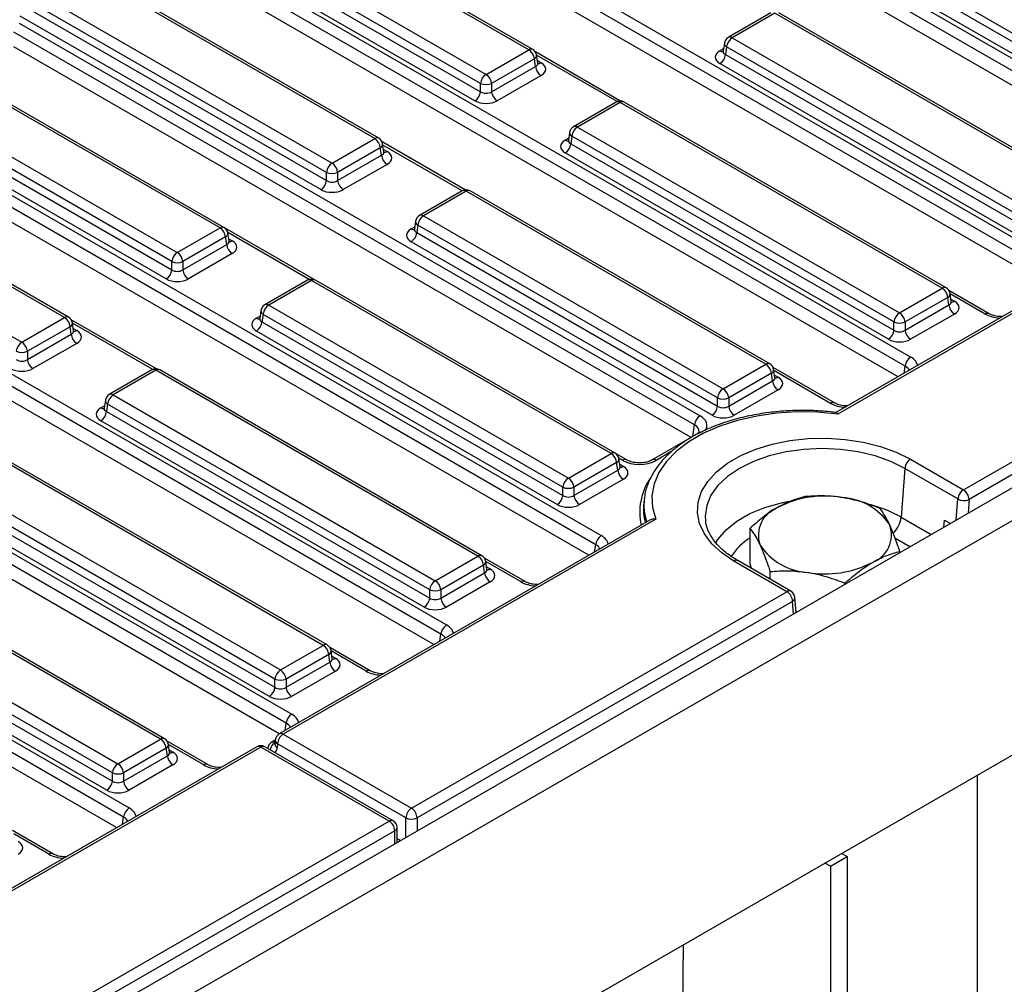
# Model space of a CAD drawing. Units: millimetres. Extents: x -117 to 664, y -34 to 370.
# Drawn here: x 328 to 353, y 133 to 157 of the extents above; entities that cross this region are included whole.
import ezdxf

# ---------------------------------------------------------------- set-up
doc = ezdxf.new("R2010")
doc.units = ezdxf.units.MM

msp = doc.modelspace()

# ---------------------------------------------------------------- linework, layer by layer
at = {"color": 7, "linetype": 'Continuous', "lineweight": 25}
for p, q in [((408.8625, 177.2579), (267.5825, 95.6987)), ((268.0895, 95.1635), (409.3694, 176.7227)), ((390.7248, 171.2637), (348.7677, 147.0423)), ((390.8796, 171.2854), (348.8129, 147.0008)), ((409.3694, 170.7783), (268.0895, 89.2191)), ((351.9936, 145.0862), (394.1962, 169.4492)), ((394.3376, 169.2043), (352.135, 144.8412)), ((338.5016, 164.5148), (358.4958, 152.9724)), ((358.3549, 152.742), (338.3607, 164.2844)), ((358.1769, 152.4741), (338.3607, 163.9138)), ((354.4376, 150.4806), (334.4433, 162.023)), ((334.5842, 162.2534), (354.5784, 150.711)), ((354.2595, 150.2127), (334.4433, 161.6523)), ((340.9912, 156.235), (332.8393, 160.941)), ((341.0911, 156.2449), (332.9393, 160.9509)), ((331.7585, 160.317), (339.9104, 155.6111)), ((339.7695, 155.3807), (331.6176, 160.0866)), ((330.6669, 159.9919), (350.6611, 148.4495)), ((331.5885, 159.8949), (339.7695, 155.1721)), ((350.5202, 148.2191), (330.526, 159.7615)), ((339.6286, 154.9417), (331.4477, 159.6644)), ((350.3421, 147.9512), (330.526, 159.3909)), ((358.0694, 153.8621), (349.9175, 158.5681)), ((337.0923, 153.9843), (329.5062, 158.3637)), ((337.1923, 153.9942), (329.6061, 158.3736)), ((349.8885, 158.3763), (358.0694, 153.6536)), ((357.9285, 153.4232), (349.7476, 158.1459)), ((328.4254, 157.7397), (336.0115, 153.3603)), ((328.2554, 157.3176), (335.8707, 152.9214)), ((335.8707, 153.1299), (328.2845, 157.5093)), ((335.7298, 152.691), (328.1145, 157.0871)), ((347.1218, 157.1709), (346.041, 156.547)), ((347.2218, 157.161), (346.141, 156.5371)), ((355.3737, 152.455), (347.2218, 157.161)), ((355.4737, 152.4649), (347.3218, 157.1709)), ((328.093, 156.912), (345.326, 146.9637)), ((345.1851, 146.7333), (327.9521, 156.6816)), ((346.141, 156.5371), (354.2929, 151.8311)), ((345.099, 146.4123), (327.9521, 156.311)), ((345.9433, 156.4037), (345.9125, 156.2005)), ((346.0002, 156.3067), (345.9711, 156.1149)), ((354.152, 151.6007), (346.0002, 156.3067)), ((333.175, 151.7228), (325.5888, 156.1022)), ((333.275, 151.7327), (325.6888, 156.1121)), ((339.9104, 155.6111), (340.9912, 156.235)), ((343.3161, 154.9359), (341.1583, 156.1816)), ((341.2197, 155.8984), (341.1889, 156.1016)), ((345.9711, 156.1149), (354.152, 151.3921)), ((341.132, 156.0046), (340.0512, 155.3807)), ((340.0512, 155.1721), (341.1611, 155.8128)), ((341.1611, 155.8128), (341.132, 156.0046)), ((354.0111, 151.1617), (345.8302, 155.8845)), ((341.302, 155.5824), (340.1921, 154.9417)), ((322.8321, 155.469), (342.8263, 143.9266)), ((324.508, 155.4783), (332.0942, 151.0989)), ((339.7695, 155.1721), (339.7695, 155.3807)), ((340.0512, 155.3807), (340.0512, 155.1721)), ((342.6854, 143.6962), (322.6912, 155.2386)), ((324.338, 155.0561), (331.9533, 150.6599)), ((331.9533, 150.8685), (324.3671, 155.2479)), ((342.5074, 143.4283), (322.6912, 154.868)), ((331.8124, 150.4295), (324.1972, 154.8257)), ((343.2045, 154.9094), (342.1237, 154.2855)), ((343.3045, 154.8995), (342.2237, 154.2756)), ((351.4563, 150.1936), (343.3045, 154.8995)), ((351.5563, 150.2035), (343.4045, 154.9094)), ((329.239, 149.4506), (321.0872, 154.1566)), ((329.339, 149.4605), (321.1872, 154.1665)), ((342.0259, 154.1423), (341.9951, 153.939)), ((342.0828, 154.0452), (342.0537, 153.8534)), ((350.2346, 149.3392), (342.0828, 154.0452)), ((342.2237, 154.2756), (350.3755, 149.5696)), ((336.0115, 153.3603), (337.0923, 153.9843)), ((339.382, 152.6841), (337.2762, 153.8998)), ((337.3209, 153.6476), (337.2901, 153.8509)), ((342.0537, 153.8534), (350.2346, 149.1307)), ((337.2332, 153.7538), (336.1524, 153.1299)), ((336.1524, 152.9214), (337.2623, 153.5621)), ((337.2623, 153.5621), (337.2332, 153.7538)), ((350.0938, 148.9003), (341.9128, 153.623)), ((320.0064, 153.5327), (328.1582, 148.8267)), ((337.4032, 153.3317), (336.2933, 152.691)), ((318.9147, 153.2076), (338.9089, 141.6652)), ((335.8707, 152.9214), (335.8707, 153.1299)), ((336.1524, 153.1299), (336.1524, 152.9214)), ((338.7681, 141.4348), (318.7739, 152.9772)), ((338.59, 141.1669), (318.7739, 152.6065)), ((339.3057, 152.6587), (338.2249, 152.0348)), ((339.4057, 152.6488), (338.3249, 152.0249)), ((346.9918, 148.2694), (339.4057, 152.6488)), ((347.0918, 148.2793), (339.5056, 152.6587)), ((338.1271, 151.8915), (338.0963, 151.6883)), ((338.184, 151.7945), (338.1549, 151.6027)), ((345.7702, 147.4151), (338.184, 151.7945)), ((338.3249, 152.0249), (345.911, 147.6455)), ((332.0942, 151.0989), (333.175, 151.7228)), ((335.5584, 150.4113), (333.3021, 151.7139)), ((333.4035, 151.3862), (333.3727, 151.5895)), ((338.1549, 151.6027), (345.7702, 147.2065)), ((333.3158, 151.4924), (332.2351, 150.8685)), ((332.2351, 150.6599), (333.3449, 151.3006)), ((333.3449, 151.3006), (333.3158, 151.4924)), ((345.6293, 146.9761), (338.014, 151.3723)), ((333.4858, 151.0702), (332.3759, 150.4295)), ((314.9974, 150.9461), (334.9916, 139.4037)), ((331.9533, 150.6599), (331.9533, 150.8685)), ((332.2351, 150.8685), (332.2351, 150.6599)), ((334.8507, 139.1733), (314.8565, 150.7157)), ((334.6726, 138.9054), (314.8565, 150.3451)), ((335.3883, 150.3973), (334.3075, 149.7733)), ((335.4883, 150.3874), (334.4075, 149.7634)), ((343.0745, 146.0079), (335.4883, 150.3874)), ((343.1745, 146.0178), (335.5883, 150.3973)), ((350.3755, 149.5696), (351.4563, 150.1936)), ((352.648, 149.5487), (351.6234, 150.1402)), ((351.6849, 149.857), (351.6541, 150.0602)), ((351.5972, 149.9632), (350.5164, 149.3392)), ((351.6263, 149.7714), (351.5972, 149.9632)), ((334.2097, 149.6301), (334.1789, 149.4268)), ((334.4075, 149.7634), (341.9937, 145.384)), ((350.5164, 149.1307), (351.6263, 149.7714)), ((328.1582, 148.8267), (329.239, 149.4506)), ((331.564, 148.1515), (329.4061, 149.3972)), ((329.4676, 149.114), (329.4368, 149.3173)), ((334.2666, 149.533), (334.2375, 149.3412)), ((334.2375, 149.3412), (341.8528, 144.9451)), ((341.8528, 145.1536), (334.2666, 149.533)), ((350.2346, 149.1307), (350.2346, 149.3392)), ((350.5164, 149.3392), (350.5164, 149.1307)), ((351.7672, 149.541), (350.6573, 148.9003)), ((329.3799, 149.2202), (328.2991, 148.5963)), ((329.409, 149.0285), (329.3799, 149.2202)), ((341.7119, 144.7147), (334.0967, 149.1108)), ((328.2991, 148.3878), (329.409, 149.0285)), ((310.882, 148.5704), (330.8762, 137.028)), ((328.2991, 148.5963), (328.2991, 148.3878)), ((329.5499, 148.7981), (328.44, 148.1573)), ((330.7353, 136.7976), (310.7411, 148.34)), ((331.4524, 148.1251), (330.3716, 147.5012)), ((331.5523, 148.1152), (330.4715, 147.4913)), ((339.7042, 143.4092), (331.5523, 148.1152)), ((339.8042, 143.4191), (331.6523, 148.1251)), ((345.911, 147.6455), (346.9918, 148.2694)), ((348.7306, 147.2873), (347.1756, 148.1849)), ((347.2204, 147.9328), (347.1896, 148.1361)), ((330.5573, 136.5297), (310.7411, 147.9693)), ((347.1327, 148.039), (346.0519, 147.4151)), ((346.0519, 147.2065), (347.1618, 147.8472)), ((347.1618, 147.8472), (347.1327, 148.039)), ((347.3027, 147.6168), (346.1928, 146.9761)), ((330.2738, 147.3579), (330.243, 147.1547)), ((330.4715, 147.4913), (338.6234, 142.7853)), ((345.7702, 147.2065), (345.7702, 147.4151)), ((346.0519, 147.4151), (346.0519, 147.2065)), ((330.3307, 147.2609), (330.3016, 147.0691)), ((330.3016, 147.0691), (338.4825, 142.3463)), ((338.4825, 142.5549), (330.3307, 147.2609)), ((338.3417, 142.1159), (330.1607, 146.8387)), ((345.226, 146.4856), (344.115, 145.8443)), ((345.226, 146.4856), (345.2283, 146.4869)), ((335.7868, 141.1478), (327.635, 145.8537)), ((335.8868, 141.1577), (327.735, 145.8636)), ((341.9937, 145.384), (343.0745, 146.0079)), ((343.4697, 145.8443), (343.2016, 145.999)), ((343.303, 145.6713), (343.2722, 145.8746)), ((350.6501, 145.8618), (351.9936, 145.0862)), ((343.2153, 145.7775), (342.1345, 145.1536)), ((342.1345, 144.9451), (343.2444, 145.5858)), ((343.2444, 145.5858), (343.2153, 145.7775)), ((350.5092, 145.6314), (350.4193, 144.3937)), ((351.8527, 144.8558), (350.5092, 145.6314)), ((343.3853, 145.3554), (342.2754, 144.7147)), ((326.5542, 145.2298), (334.706, 140.5238)), ((341.8528, 144.9451), (341.8528, 145.1536)), ((342.1345, 145.1536), (342.1345, 144.9451)), ((334.5652, 140.2934), (326.4133, 144.9994)), ((343.9136, 144.8526), (343.9026, 144.75)), ((334.4243, 139.8545), (326.2434, 144.5772)), ((326.3842, 144.8076), (334.5652, 140.0849)), ((344.0558, 144.3222), (334.6738, 138.9061)), ((344.2106, 144.344), (334.7738, 138.8962)), ((345.4635, 144.3178), (345.4675, 144.2856)), ((351.5184, 144.3229), (351.6649, 144.2384)), ((346.5915, 143.192), (346.5915, 144.1132)), ((331.6715, 138.772), (323.5196, 143.478)), ((331.7715, 138.7819), (323.6196, 143.4879)), ((338.6234, 142.7853), (339.7042, 143.4092)), ((340.8958, 142.7644), (339.8713, 143.3558)), ((350.3837, 143.4987), (350.3837, 143.5266)), ((339.8451, 143.1788), (338.7643, 142.5549)), ((339.8742, 142.987), (339.8451, 143.1788)), ((339.9328, 143.0726), (339.902, 143.2759)), ((347.5271, 142.5078), (346.1836, 143.2834)), ((347.6271, 142.5177), (346.2836, 143.2933)), ((346.6399, 143.0876), (346.5915, 143.192)), ((322.4388, 142.8541), (330.5907, 138.1481)), ((338.7643, 142.3463), (339.8742, 142.987)), ((347.0995, 142.8223), (347.0995, 143.0186)), ((330.4498, 137.9177), (322.2979, 142.6237)), ((340.015, 142.7566), (338.9052, 142.1159)), ((348.9956, 142.6974), (348.9956, 142.7253)), ((322.2689, 142.4319), (330.4498, 137.7091)), ((338.0224, 137.0208), (347.5271, 142.5078)), ((338.4825, 142.3463), (338.4825, 142.5549)), ((338.7643, 142.5549), (338.7643, 142.3463)), ((347.7565, 141.9821), (347.7265, 142.3603)), ((330.3089, 137.4787), (322.128, 142.2015)), ((347.6686, 142.2628), (338.1638, 136.7758)), ((347.7751, 141.9929), (347.7554, 141.9959)), ((334.706, 140.5238), (335.7868, 141.1478)), ((336.9785, 140.5029), (335.9539, 141.0944)), ((335.9277, 140.9174), (334.8469, 140.2934)), ((335.9568, 140.7256), (335.9277, 140.9174)), ((336.0154, 140.8112), (335.9846, 141.0144)), ((334.8469, 140.0849), (335.9568, 140.7256)), ((336.0977, 140.4952), (334.9878, 139.8545)), ((334.5652, 140.0849), (334.5652, 140.2934)), ((334.8469, 140.2934), (334.8469, 140.0849)), ((334.7738, 138.8962), (338.0224, 137.0208)), ((330.5907, 138.1481), (331.6715, 138.772)), ((332.8631, 138.1272), (331.8386, 138.7186)), ((331.9, 138.4354), (331.8692, 138.6387)), ((334.574, 138.7443), (334.483, 138.6918)), ((334.5664, 138.6462), (334.5666, 138.6502)), ((334.5666, 138.6502), (334.5665, 138.6491)), ((334.5744, 138.7487), (334.5666, 138.6502)), ((334.6323, 138.6512), (334.6245, 138.5527)), ((337.881, 136.7758), (334.6323, 138.6512)), ((334.1081, 138.5795), (324.7261, 133.1634)), ((334.2081, 138.5696), (324.7712, 133.1219)), ((331.8124, 138.5416), (330.7316, 137.9177)), ((330.7316, 137.7091), (331.8414, 138.3498)), ((331.8414, 138.3498), (331.8124, 138.5416)), ((337.4567, 136.6942), (334.2081, 138.5696)), ((337.5567, 136.7041), (334.3081, 138.5795)), ((331.9823, 138.1194), (330.8724, 137.4787)), ((330.4498, 137.7091), (330.4498, 137.9177)), ((330.7316, 137.9177), (330.7316, 137.7091)), ((352.3374, 137.8544), (352.3374, 111.7649)), ((327.9519, 131.2073), (337.4567, 136.6942)), ((328.9457, 135.8657), (327.9212, 136.4572)), ((337.5981, 136.4493), (328.0934, 130.9623)), ((337.6567, 136.1516), (337.6567, 136.5309)), ((337.6567, 136.2521), (337.7437, 136.2019)), ((348.9118, 135.8768), (349.0532, 135.7951)), ((348.629, 135.5502), (348.4875, 135.6319)), ((348.629, 135.5502), (349.0532, 135.7951)), ((349.0532, 135.7951), (349.0532, 124.6571)), ((348.629, 135.5502), (348.629, 124.4121)), ((344.8553, 126.8873), (344.906, 133.5643))]:
    msp.add_line(p, q, dxfattribs=at)
at = {"color": 8, "linetype": 'Continuous', "lineweight": 25}
for p, q in [((343.2261, 154.9202), (341.1898, 156.0957)), ((345.8302, 156.2098), (345.9219, 156.2627)), ((341.2103, 155.9607), (341.302, 155.9077)), ((339.3072, 152.6596), (337.2945, 153.8215)), ((341.9128, 153.9483), (342.0046, 154.0013)), ((337.3114, 153.7099), (337.4032, 153.657)), ((335.4328, 150.4162), (333.3691, 151.6076)), ((338.014, 151.6976), (338.1057, 151.7506)), ((333.3941, 151.4485), (333.4858, 151.3955)), ((352.548, 149.5388), (351.655, 150.0543)), ((351.6754, 149.9193), (351.7672, 149.8663)), ((331.474, 148.1359), (329.4377, 149.3114)), ((334.0967, 149.4362), (334.1884, 149.4891)), ((329.4581, 149.1763), (329.5499, 149.1234)), ((348.6306, 147.2774), (347.194, 148.1067)), ((350.4928, 148.0382), (350.5202, 148.2191)), ((347.2109, 147.9951), (347.3027, 147.9421)), ((330.1607, 147.164), (330.2524, 147.2169)), ((345.14, 146.436), (345.1851, 146.7333)), ((344.6147, 146.0651), (344.215, 145.8344)), ((343.3697, 145.8344), (343.2686, 145.8927)), ((343.2936, 145.7336), (343.3853, 145.6807)), ((351.8141, 144.3245), (351.8527, 144.8558)), ((352.135, 144.8412), (352.1099, 144.4953)), ((350.4193, 144.3937), (351.1766, 143.9565)), ((351.4968, 144.1414), (351.5184, 144.3229)), ((350.6366, 143.6448), (350.261, 143.8616)), ((342.658, 143.5153), (342.6854, 143.6962)), ((340.7958, 142.7545), (339.9029, 143.27)), ((339.9233, 143.1349), (340.015, 143.082)), ((347.6937, 141.9459), (347.6686, 142.2628)), ((338.7407, 141.2539), (338.7681, 141.4348)), ((336.8785, 140.493), (335.9855, 141.0085)), ((336.0059, 140.8735), (336.0977, 140.8205)), ((334.8233, 138.9924), (334.8507, 139.1733)), ((332.7631, 138.1173), (331.8701, 138.6328)), ((334.5701, 138.6948), (334.5641, 138.6913)), ((334.5641, 138.6913), (334.5697, 138.6893)), ((331.8906, 138.4977), (331.9823, 138.4448)), ((330.7079, 136.6167), (330.7353, 136.7976)), ((337.881, 136.2811), (337.881, 136.7758)), ((338.1638, 136.7758), (338.1638, 136.4444)), ((328.8457, 135.8558), (327.9527, 136.3713)), ((337.5981, 136.1178), (337.5981, 136.4493))]:
    msp.add_line(p, q, dxfattribs=at)
at = {"color": 7, "linetype": 'Continuous', "lineweight": 25, "flags": 128}
for points in [[(348.8129, 147.0008), (348.3009, 147.0508), (347.782, 147.0602), (347.2657, 147.0289), (346.7615, 146.9574), (346.2787, 146.847), (345.8264, 146.6999), (345.4128, 146.5187), (345.0457, 146.3067), (344.7318, 146.068), (344.4769, 145.8069), (344.2858, 145.5282), (344.162, 145.2371), (344.1077, 144.9391), (344.124, 144.6395), (344.2106, 144.344)], [(346.1836, 143.2834), (345.8757, 143.4899), (345.6246, 143.7206), (345.4358, 143.9704), (345.3137, 144.2336), (345.2608, 144.5044), (345.2785, 144.7767), (345.3662, 145.0445), (345.5221, 145.3017), (345.7427, 145.5426), (346.023, 145.7618), (346.3568, 145.9545), (346.7366, 146.1163), (347.1539, 146.2437), (347.5994, 146.3337), (348.0632, 146.3843), (348.5349, 146.3945), (349.004, 146.364), (349.4599, 146.2935), (349.8926, 146.1845), (350.2923, 146.0395), (350.6501, 145.8618)]]:
    msp.add_lwpolyline(points, dxfattribs=at)
at = {"color": 8, "linetype": 'Continuous', "lineweight": 25, "flags": 128}
for points in [[(350.5092, 145.6314), (350.1561, 145.8055), (349.7602, 145.9455), (349.3312, 146.0481), (348.8797, 146.1107), (348.4168, 146.1317), (347.954, 146.1107), (347.5025, 146.0481), (347.0735, 145.9455), (346.6776, 145.8055), (346.3245, 145.6314), (346.023, 145.4276), (345.7804, 145.199), (345.6027, 144.9514), (345.4943, 144.6907), (345.4578, 144.4235), (345.4635, 144.3178)], [(345.7167, 143.7306), (345.7786, 143.8319), (345.9841, 144.0745), (346.2558, 144.2942), (346.5866, 144.4852), (346.9672, 144.6421), (347.3874, 144.7607), (347.5655, 144.7969)]]:
    msp.add_lwpolyline(points, dxfattribs=at)
at = {"color": 7, "linetype": 'Continuous', "lineweight": 25}
for centre, radius, start, end in [((346.141, 156.3738), 0.2, 119.99731, 171.38371), ((346.3094, 156.2759), 0.3108, 122.80086, 174.311), ((340.8228, 155.9738), 0.3108, 5.689, 57.19914), ((340.9912, 156.0717), 0.2, 8.61629, 60.00269), ((345.6619, 156.1457), 0.3108, 302.80086, 354.311), ((341.4703, 155.8436), 0.3108, 185.689, 237.19914), ((340.0787, 155.3498), 0.3108, 122.80086, 174.311), ((339.742, 155.3498), 0.3108, 5.689, 57.19914), ((339.9104, 155.7204), 0.3678, 247.47874, 292.52126), ((339.4602, 155.2029), 0.3108, 302.80086, 354.311), ((340.3605, 155.2029), 0.3108, 185.689, 237.19914), ((343.3045, 154.7362), 0.2, 60.00269, 119.99731), ((342.2237, 154.1123), 0.2, 119.99731, 171.38371), ((342.392, 154.0144), 0.3108, 122.80086, 174.311), ((336.924, 153.723), 0.3108, 5.689, 57.19914), ((337.0923, 153.8209), 0.2, 8.61629, 60.00269), ((341.7445, 153.8842), 0.3108, 302.80086, 354.311), ((337.5715, 153.5929), 0.3108, 185.689, 237.19914), ((336.1799, 153.0991), 0.3108, 122.80086, 174.311), ((335.8432, 153.0991), 0.3108, 5.689, 57.19914), ((336.0115, 153.4697), 0.3678, 247.47874, 292.52126), ((335.5614, 152.9522), 0.3108, 302.80086, 354.311), ((336.4616, 152.9522), 0.3108, 185.689, 237.19914), ((339.4057, 152.4855), 0.2, 60.00269, 119.99731), ((338.3249, 151.8616), 0.2, 119.99731, 171.38371), ((338.4932, 151.7637), 0.3108, 122.80086, 174.311), ((333.0066, 151.4616), 0.3108, 5.689, 57.19914), ((333.175, 151.5595), 0.2, 8.61629, 60.00269), ((337.8457, 151.6335), 0.3108, 302.80086, 354.311), ((333.6541, 151.3314), 0.3108, 185.689, 237.19914), ((332.2625, 150.8377), 0.3108, 122.80086, 174.311), ((331.9258, 150.8377), 0.3108, 5.689, 57.19914), ((332.0942, 151.2082), 0.3678, 247.47874, 292.52126), ((331.6441, 150.6907), 0.3108, 302.80086, 354.311), ((332.5443, 150.6907), 0.3108, 185.689, 237.19914), ((335.4883, 150.224), 0.2, 60.00269, 119.99731), ((351.288, 149.9324), 0.3108, 5.689, 57.19914), ((351.4563, 150.0303), 0.2, 8.61629, 60.00269), ((334.4075, 149.6001), 0.2, 119.99731, 171.38371), ((334.5758, 149.5022), 0.3108, 122.80086, 174.311), ((350.5439, 149.3084), 0.3108, 122.80086, 174.311), ((350.2072, 149.3084), 0.3108, 5.689, 57.19914), ((351.9355, 149.8022), 0.3108, 185.689, 237.19914), ((329.0707, 149.1894), 0.3108, 5.689, 57.19914), ((329.239, 149.2873), 0.2, 8.61629, 60.00269), ((333.9283, 149.372), 0.3108, 302.80086, 354.311), ((350.3755, 149.679), 0.3678, 247.47874, 292.52126), ((349.9254, 149.1615), 0.3108, 302.80086, 354.311), ((350.8256, 149.1615), 0.3108, 185.689, 237.19914), ((328.3266, 148.5655), 0.3108, 122.80086, 174.311), ((327.9899, 148.5655), 0.3108, 5.689, 57.19914), ((329.7182, 149.0593), 0.3108, 185.689, 237.19914), ((328.1582, 148.9361), 0.3678, 247.47874, 292.52126), ((328.6083, 148.4186), 0.3108, 185.689, 237.19914), ((350.8294, 148.1883), 0.3108, 122.80086, 174.311), ((331.5523, 147.9519), 0.2, 60.00269, 119.99731), ((346.8235, 148.0082), 0.3108, 5.689, 57.19914), ((346.9918, 148.1061), 0.2, 8.61629, 60.00269), ((347.471, 147.878), 0.3108, 185.689, 237.19914), ((346.0794, 147.3843), 0.3108, 122.80086, 174.311), ((345.7427, 147.3843), 0.3108, 5.689, 57.19914), ((330.4715, 147.328), 0.2, 119.99731, 171.38371), ((330.6399, 147.23), 0.3108, 122.80086, 174.311), ((345.911, 147.7548), 0.3678, 247.47874, 292.52126), ((329.9924, 147.0999), 0.3108, 302.80086, 354.311), ((345.4609, 147.2373), 0.3108, 302.80086, 354.311), ((346.3611, 147.2373), 0.3108, 185.689, 237.19914), ((345.4943, 146.7025), 0.3108, 122.80086, 174.311), ((342.9061, 145.7467), 0.3108, 5.689, 57.19914), ((343.0745, 145.8446), 0.2, 8.61629, 60.00269), ((350.8184, 145.6006), 0.3108, 122.80086, 174.311), ((343.5536, 145.6166), 0.3108, 185.689, 237.19914), ((342.162, 145.1228), 0.3108, 122.80086, 174.311), ((341.8253, 145.1228), 0.3108, 5.689, 57.19914), ((341.9937, 145.4934), 0.3678, 247.47874, 292.52126), ((352.1619, 144.825), 0.3108, 122.80086, 174.311), ((351.8279, 144.8273), 0.3074, 2.60548, 57.39452), ((341.5436, 144.9759), 0.3108, 302.80086, 354.311), ((342.4438, 144.9759), 0.3108, 185.689, 237.19914), ((348.4847, 142.3201), 2.6096, 80.2289, 117.35717), ((348.8346, 143.3427), 1.5519, 33.43888, 86.5665), ((352.0094, 145.1505), 0.3337, 241.99506, 292.10657), ((345.252, 144.606), 1.3571, 173.9082, 194.95234), ((347.5502, 143.9388), 0.7474, 110.74208, 199.461), ((349.4249, 143.9488), 0.7474, 290.74208, 19.461), ((342.9947, 143.6654), 0.3108, 122.80086, 174.311), ((348.1405, 144.545), 1.5519, 213.43888, 266.5665), ((339.5359, 143.148), 0.3108, 5.689, 57.19914), ((339.7042, 143.2459), 0.2, 8.61629, 60.00269), ((348.4904, 145.5676), 2.6096, 260.2289, 297.35717), ((340.1834, 143.0178), 0.3108, 185.689, 237.19914), ((338.7918, 142.5241), 0.3108, 122.80086, 174.311), ((338.4551, 142.5241), 0.3108, 5.689, 57.19914), ((338.1733, 142.3771), 0.3108, 302.80086, 354.311), ((338.6234, 142.8946), 0.3678, 247.47874, 292.52126), ((339.0735, 142.3771), 0.3108, 185.689, 237.19914), ((347.3615, 142.2489), 0.3074, 2.60548, 57.39452), ((347.5271, 142.3445), 0.2, 4.53, 60.00269), ((339.0773, 141.404), 0.3108, 122.80086, 174.311), ((335.6185, 140.8866), 0.3108, 5.689, 57.19914), ((335.7868, 140.9845), 0.2, 8.61629, 60.00269), ((336.266, 140.7564), 0.3108, 185.689, 237.19914), ((334.8744, 140.2626), 0.3108, 122.80086, 174.311), ((334.5377, 140.2626), 0.3108, 5.689, 57.19914), ((334.2559, 140.1157), 0.3108, 302.80086, 354.311), ((334.706, 140.6332), 0.3678, 247.47874, 292.52126), ((335.1562, 140.1157), 0.3108, 185.689, 237.19914), ((335.1599, 139.1425), 0.3108, 122.80086, 174.311), ((334.7738, 138.7329), 0.2, 119.99731, 175.47), ((334.9394, 138.6373), 0.3074, 122.60548, 177.39452), ((331.5031, 138.5108), 0.3108, 5.689, 57.19914), ((331.6715, 138.6087), 0.2, 8.61629, 60.00269), ((334.2081, 138.4063), 0.2, 60.00269, 119.99731), ((334.583, 138.5186), 0.2, 119.99731, 175.47), ((332.1507, 138.3806), 0.3108, 185.689, 237.19914), ((330.759, 137.8869), 0.3108, 122.80086, 174.311), ((330.4223, 137.8869), 0.3108, 5.689, 57.19914), ((330.5907, 138.2574), 0.3678, 247.47874, 292.52126), ((330.1406, 137.7399), 0.3108, 302.80086, 354.311), ((331.0408, 137.7399), 0.3108, 185.689, 237.19914), ((331.0446, 136.7668), 0.3108, 122.80086, 174.311), ((338.188, 136.7619), 0.3074, 122.60548, 177.39452), ((337.8568, 136.7619), 0.3074, 2.60548, 57.39452), ((337.2911, 136.4353), 0.3074, 2.60548, 57.39452), ((337.4567, 136.5309), 0.2, 0, 60.00269), ((338.0224, 137.0488), 0.3074, 242.60967, 297.39033)]:
    msp.add_arc(centre, radius, start, end, dxfattribs=at)
at = {"color": 8, "linetype": 'Continuous', "lineweight": 25}
for centre, radius, start, end in [((346.0829, 156.4596), 0.0969, 53.10272, 115.58683), ((346.0496, 156.4008), 0.1064, 178.43542, 242.28962), ((341.0493, 156.1575), 0.0969, 64.41317, 126.89728), ((341.0858, 156.0969), 0.1032, 296.62252, 2.65244), ((345.8924, 156.3022), 0.1114, 236.04468, 279.0565), ((341.2403, 155.9987), 0.1099, 258.99651, 304.14191), ((343.246, 154.819), 0.0995, 54.01818, 114.67136), ((343.3629, 154.819), 0.0995, 65.32864, 125.98182), ((342.1655, 154.1981), 0.0969, 53.10272, 115.58683), ((342.1322, 154.1394), 0.1064, 178.43542, 242.28962), ((337.1505, 153.9068), 0.0969, 64.41317, 126.89728), ((337.187, 153.8461), 0.1032, 296.62252, 2.65244), ((341.975, 154.0407), 0.1114, 236.04468, 279.0565), ((337.3415, 153.7479), 0.1099, 258.99651, 304.14191), ((339.3475, 152.5713), 0.0969, 53.10272, 115.58683), ((339.4638, 152.5713), 0.0969, 64.41317, 126.89728), ((338.2664, 151.9444), 0.0995, 54.01818, 114.67136), ((338.2334, 151.8886), 0.1064, 178.43542, 242.28962), ((333.2331, 151.6453), 0.0969, 64.41317, 126.89728), ((333.2696, 151.5847), 0.1032, 296.62252, 2.65244), ((338.0761, 151.7896), 0.1109, 235.99152, 279.60855), ((333.4241, 151.4865), 0.1099, 258.99651, 304.14191), ((335.4301, 150.3099), 0.0969, 53.10272, 115.58683), ((335.5464, 150.3099), 0.0969, 64.41317, 126.89728), ((351.5148, 150.1131), 0.0995, 65.32864, 125.98182), ((351.551, 150.0554), 0.1032, 296.62252, 2.65244), ((351.7055, 149.9573), 0.1099, 258.99651, 304.14191), ((334.3161, 149.6272), 0.1064, 178.43542, 242.28962), ((334.349, 149.6829), 0.0995, 54.01818, 114.67136), ((352.6062, 149.4611), 0.0971, 64.96051, 126.84346), ((329.2972, 149.3732), 0.0969, 64.41317, 126.89728), ((329.3337, 149.3125), 0.1032, 296.62252, 2.65244), ((334.1587, 149.5281), 0.1109, 235.99152, 279.60855), ((329.4882, 149.2143), 0.1099, 258.99651, 304.14191), ((331.4939, 148.0347), 0.0995, 54.01818, 114.67136), ((331.6108, 148.0347), 0.0995, 65.32864, 125.98182), ((347.05, 148.1919), 0.0969, 64.41317, 126.89728), ((347.0865, 148.1313), 0.1032, 296.62252, 2.65244), ((347.241, 148.0331), 0.1099, 258.99651, 304.14191), ((330.3801, 147.355), 0.1064, 178.43542, 242.28962), ((330.4134, 147.4138), 0.0969, 53.10272, 115.58683), ((330.2229, 147.2564), 0.1114, 236.04468, 279.0565), ((348.6888, 147.1996), 0.0971, 64.96051, 126.84346), ((343.1326, 145.9305), 0.0969, 64.41317, 126.89728), ((343.1691, 145.8698), 0.1032, 296.62252, 2.65244), ((343.4279, 145.7567), 0.097, 64.72218, 126.86695), ((344.1564, 145.7533), 0.1001, 54.11391, 113.60196), ((343.3236, 145.7716), 0.1099, 258.99651, 304.14191), ((345.2928, 144.5276), 1.4936, 146.00304, 192.84002), ((345.2661, 144.7087), 1.3601, 173.40061, 198.53214), ((348.733, 141.3803), 3.4531, 60.76859, 74.86478), ((349.7834, 144.4621), 0.6396, 312.05023, 353.85895), ((347.3823, 142.5956), 1.4985, 121.85196, 147.64233), ((339.7627, 143.3287), 0.0995, 65.32864, 125.98182), ((339.7988, 143.2711), 0.1032, 296.62252, 2.65244), ((339.9534, 143.1729), 0.1099, 258.99651, 304.14191), ((346.2418, 143.2059), 0.0969, 64.41317, 126.89728), ((340.8541, 142.6767), 0.0971, 64.96051, 126.84346), ((347.5853, 142.4303), 0.0969, 64.41317, 126.89728), ((347.6176, 142.3591), 0.1089, 297.88732, 0.62577), ((335.8453, 141.0673), 0.0995, 65.32864, 125.98182), ((335.8815, 141.0096), 0.1032, 296.62252, 2.65244), ((336.0357, 140.9121), 0.1106, 259.92272, 304.05347), ((336.9367, 140.4153), 0.0971, 64.96051, 126.84346), ((334.7153, 138.8157), 0.0995, 54.01818, 114.67136), ((331.7299, 138.6915), 0.0995, 65.32864, 125.98182), ((331.7661, 138.6339), 0.1032, 296.62252, 2.65244), ((334.1499, 138.4922), 0.0969, 53.10272, 115.58683), ((334.2666, 138.4878), 0.1006, 65.69288, 125.61758), ((334.7134, 138.4636), 0.2723, 123.24788, 172.06087), ((334.5231, 138.6111), 0.0901, 62.95576, 116.41312), ((334.6764, 138.6499), 0.1101, 181.89161, 241.89024), ((334.6833, 138.7475), 0.1089, 179.37423, 242.11268), ((331.9206, 138.5357), 0.1099, 258.99651, 304.14191), ((334.4898, 138.5496), 0.1347, 301.19648, 1.35331), ((332.8218, 138.0361), 0.1002, 66.67887, 125.86071), ((337.5153, 136.6125), 0.1006, 65.69288, 125.61758), ((337.5566, 136.5409), 0.1006, 294.37466, 354.3052), ((328.9044, 135.7746), 0.1002, 66.67887, 125.86071)]:
    msp.add_arc(centre, radius, start, end, dxfattribs=at)
at = {"color": 7, "linetype": 'Continuous', "lineweight": 25}
for centre, major_axis, ratio, start_param, end_param in [((346.1163, 156.0471), (0.4031, 0), 0.5729191, 2.3599926, 3.9231927), ((341.0159, 155.7451), (0.4031, 0), 0.5729191, 5.5015852, 7.0647854), ((339.9104, 155.2702), (0.2, 0), 0.6907243, 3.9307889, 5.493989), ((339.9104, 155.1068), (0.4, 0), 0.5816896, 3.9307889, 5.493989), ((342.1989, 153.7857), (0.4031, 0), 0.5729191, 2.3599926, 3.9231927), ((337.1171, 153.4943), (0.4031, 0), 0.5729191, 5.5015852, 7.0647854), ((336.0115, 153.0194), (0.2, 0), 0.6907243, 3.9307889, 5.493989), ((336.0115, 152.8561), (0.4, 0), 0.5816896, 3.9307889, 5.493989), ((338.3001, 151.5349), (0.4031, 0), 0.5729191, 2.3599926, 3.9231927), ((333.1997, 151.2329), (0.4031, 0), 0.5729191, 5.5015852, 7.0647854), ((332.0942, 150.758), (0.2, 0), 0.6907243, 3.9307889, 5.493989), ((332.0942, 150.5947), (0.4, 0), 0.5816896, 3.9307889, 5.493989), ((351.4811, 149.7036), (0.4031, 0), 0.5729191, 5.5015852, 7.0647854), ((334.3827, 149.2735), (0.4031, 0), 0.5729191, 2.3599926, 3.9231927), ((329.2638, 148.9607), (0.4031, 0), 0.5729191, 5.5015852, 7.0647854), ((350.3755, 149.2287), (0.2, 0), 0.6907243, 3.9307889, 5.493989), ((350.3755, 149.0654), (0.4, 0), 0.5816896, 3.9307889, 5.493989), ((328.1582, 148.4858), (0.2, 0), 0.6907243, 3.9307889, 5.493989), ((328.1582, 148.3225), (0.4, 0), 0.5816896, 3.9307889, 5.493989), ((347.0166, 147.7795), (0.4031, 0), 0.5729191, 5.5015852, 7.0647854), ((330.4468, 147.0013), (0.4031, 0), 0.5729191, 2.3599926, 3.9231927), ((345.911, 147.3046), (0.2, 0), 0.6907243, 3.9307889, 5.493989), ((345.911, 147.1413), (0.4, 0), 0.5816896, 3.9307889, 5.493989), ((343.7924, 146.0821), (0.6, 0), 0.5816896, 3.9307889, 5.493989), ((343.0992, 145.518), (0.4031, 0), 0.5729191, 5.5015852, 7.0647854), ((341.9937, 145.0431), (0.2, 0), 0.6907243, 3.9307889, 5.493989), ((341.9937, 144.8798), (0.4, 0), 0.5816896, 3.9307889, 5.493989), ((339.729, 142.9193), (0.4031, 0), 0.5729191, 5.5015852, 7.0647854), ((338.6234, 142.4444), (0.2, 0), 0.6907243, 3.9307889, 5.493989), ((338.6234, 142.2811), (0.4, 0), 0.5816896, 3.9307889, 5.493989), ((335.8116, 140.6578), (0.4031, 0), 0.5729191, 5.5015852, 7.0647854), ((334.706, 140.1829), (0.2, 0), 0.6907243, 3.9307889, 5.493989), ((334.706, 140.0196), (0.4, 0), 0.5816896, 3.9307889, 5.493989), ((331.6962, 138.2821), (0.4031, 0), 0.5729191, 5.5015852, 7.0647854), ((330.5907, 137.8072), (0.2, 0), 0.6907243, 3.9307889, 5.493989), ((330.5907, 137.6439), (0.4, 0), 0.5816896, 3.9307889, 5.493989), ((327.7789, 136.0206), (0.4031, 0), 0.5729191, 5.5015852, 7.0647854)]:
    msp.add_ellipse(centre, major_axis=major_axis, ratio=ratio, start_param=start_param, end_param=end_param, dxfattribs=at)
at = {"color": 8, "linetype": 'Continuous', "lineweight": 25}
for centre, major_axis, ratio, start_param, end_param in [((346.1163, 156.2104), (0.2039, 0.0291), 0.5566104, 2.9756084, 3.8438039), ((341.0159, 155.9084), (0.2039, -0.0291), 0.5566104, 5.5809741, 6.4491696), ((342.1989, 153.949), (0.2039, 0.0291), 0.5566104, 2.9756084, 3.8438039), ((337.1171, 153.6576), (0.2039, -0.0291), 0.5566104, 5.5809741, 6.4491696), ((338.3001, 151.6983), (0.2039, 0.0291), 0.5566104, 2.9756084, 3.8438039), ((333.1997, 151.3962), (0.2039, -0.0291), 0.5566104, 5.5809741, 6.4491696), ((351.4811, 149.867), (0.2039, -0.0291), 0.5566104, 5.5809741, 6.4491696), ((334.3827, 149.4368), (0.2039, 0.0291), 0.5566104, 2.9756084, 3.8438039), ((352.9706, 149.7865), (0.6, 0), 0.5816896, 3.9307889, 4.6261868), ((329.2638, 149.124), (0.2039, -0.0291), 0.5566104, 5.5809741, 6.4491696), ((350.2319, 148.2055), (0.6046, 0), 0.5729191, 0.0862021, 0.7816001), ((350.2319, 148.0422), (0.4057, 0.0296), 0.5665939, 0.1942167, 0.7403459), ((347.0166, 147.9428), (0.2039, -0.0291), 0.5566104, 5.5809741, 6.4491696), ((330.4468, 147.1646), (0.2039, 0.0291), 0.5566104, 2.9756084, 3.8438039), ((349.0532, 147.5251), (0.6, 0), 0.5816896, 3.9307889, 4.6261868), ((344.8968, 146.7197), (0.6046, 0), 0.5729191, 5.862314, 7.0647854), ((344.8968, 146.5564), (0.4057, 0.0296), 0.5665939, 6.1370684, 7.0235312), ((343.0992, 145.6813), (0.2039, -0.0291), 0.5566104, 5.5809741, 6.4491696), ((342.3972, 143.6826), (0.6046, 0), 0.5729191, 0.0862021, 0.7816001), ((342.3972, 143.5193), (0.4057, 0.0296), 0.5665939, 0.1942167, 0.7403459), ((339.729, 143.0826), (0.2039, -0.0291), 0.5566104, 5.5809741, 6.4491696), ((341.2185, 143.0022), (0.6, 0), 0.5816896, 3.9307889, 4.6261868), ((338.4798, 141.4212), (0.6046, 0), 0.5729191, 0.0862021, 0.7816001), ((338.4798, 141.2579), (0.4057, 0.0296), 0.5665939, 0.1942167, 0.7403459), ((335.8116, 140.8212), (0.2039, -0.0291), 0.5566104, 5.5809741, 6.4491696), ((337.3011, 140.7407), (0.6, 0), 0.5816896, 3.9307889, 4.6261868), ((334.5625, 139.1597), (0.6046, 0), 0.5729191, 0.0862021, 0.7816001), ((334.5625, 138.9964), (0.4057, 0.0296), 0.5665939, 0.1942167, 0.7403459), ((331.6962, 138.4454), (0.2039, -0.0291), 0.5566104, 5.5809741, 6.4491696), ((333.1858, 138.365), (0.6, 0), 0.5816896, 3.9307889, 4.6261868), ((330.4471, 136.784), (0.6046, 0), 0.5729191, 0.0862021, 0.7816001), ((330.4471, 136.6207), (0.4057, 0.0296), 0.5665939, 0.1942167, 0.7403459), ((329.2684, 136.1035), (0.6, 0), 0.5816896, 3.9307889, 4.6261868)]:
    msp.add_ellipse(centre, major_axis=major_axis, ratio=ratio, start_param=start_param, end_param=end_param, dxfattribs=at)
at = {"color": 7, "linetype": 'Continuous', "lineweight": 25}
for points, knots in [([(345.91, 156.2029), (345.909, 156.195), (345.9073, 156.1822), (345.9079, 156.1839), (345.9082, 156.1846)], [0, 0, 0, 0, 0.6192438, 1, 1, 1, 1]), ([(341.2246, 155.8813), (341.2251, 155.8808), (341.2278, 155.878), (341.2188, 155.89), (341.2199, 155.8981), (341.2199, 155.8985)], [0, 0, 0, 0, 0.1795165, 0.9688016, 1, 1, 1, 1]), ([(341.9927, 153.9414), (341.9916, 153.9335), (341.9899, 153.9207), (341.9906, 153.9225), (341.9908, 153.9231)], [0, 0, 0, 0, 0.6192438, 1, 1, 1, 1]), ([(337.3258, 153.6306), (337.3263, 153.6301), (337.329, 153.6273), (337.32, 153.6393), (337.3211, 153.6474), (337.3211, 153.6477)], [0, 0, 0, 0, 0.1795165, 0.9688016, 1, 1, 1, 1]), ([(338.0939, 151.6907), (338.0928, 151.6828), (338.0911, 151.67), (338.0917, 151.6717), (338.092, 151.6724)], [0, 0, 0, 0, 0.6192438, 1, 1, 1, 1]), ([(333.4084, 151.3691), (333.4089, 151.3686), (333.4117, 151.3658), (333.4026, 151.3778), (333.4037, 151.386), (333.4038, 151.3863)], [0, 0, 0, 0, 0.1795165, 0.9688016, 1, 1, 1, 1]), ([(351.6898, 149.8399), (351.6903, 149.8394), (351.693, 149.8366), (351.6839, 149.8486), (351.6851, 149.8567), (351.6851, 149.857)], [0, 0, 0, 0, 0.1795165, 0.9688016, 1, 1, 1, 1]), ([(352.9855, 149.4772), (352.9703, 149.4761), (352.9041, 149.4713), (352.7918, 149.4908), (352.6967, 149.5222), (352.658, 149.5433), (352.648, 149.5487)], [0, 0, 0, 0, 0.1180807, 0.5150173, 0.8748331, 1, 1, 1, 1]), ([(334.1765, 149.4292), (334.1754, 149.4213), (334.1737, 149.4086), (334.1744, 149.4103), (334.1746, 149.4109)], [0, 0, 0, 0, 0.6192438, 1, 1, 1, 1]), ([(329.4725, 149.097), (329.473, 149.0965), (329.4757, 149.0937), (329.4667, 149.1057), (329.4678, 149.1138), (329.4678, 149.1141)], [0, 0, 0, 0, 0.1795165, 0.9688016, 1, 1, 1, 1]), ([(347.2253, 147.9157), (347.2258, 147.9152), (347.2285, 147.9124), (347.2195, 147.9244), (347.2206, 147.9326), (347.2206, 147.9329)], [0, 0, 0, 0, 0.1795165, 0.9688016, 1, 1, 1, 1]), ([(330.2406, 147.1571), (330.2395, 147.1492), (330.2378, 147.1364), (330.2384, 147.1381), (330.2387, 147.1388)], [0, 0, 0, 0, 0.6192438, 1, 1, 1, 1]), ([(348.7766, 147.0428), (348.7269, 147.0493), (348.5134, 147.0773), (348.1275, 147.1008), (347.6232, 147.0982), (347.1231, 147.0573), (346.6353, 146.9801), (346.1672, 146.8671), (345.7261, 146.7199), (345.3186, 146.5403), (344.9512, 146.3303), (344.63, 146.0926), (344.3611, 145.8303), (344.1483, 145.5475), (344.003, 145.2491), (343.9277, 145.0191), (343.922, 144.8903), (343.9209, 144.8656)], [0, 0, 0, 0, 0.0223801, 0.0961561, 0.1699471, 0.2437531, 0.3175991, 0.3915215, 0.4655553, 0.5397307, 0.6140622, 0.6885262, 0.7629783, 0.8371208, 0.9105364, 0.9828542, 1, 1, 1, 1]), ([(349.0681, 147.2158), (349.0529, 147.2147), (348.9867, 147.2099), (348.8744, 147.2293), (348.7793, 147.2607), (348.7406, 147.2818), (348.7306, 147.2873)], [0, 0, 0, 0, 0.11808071, 0.51501729, 0.87483307, 1, 1, 1, 1]), ([(348.8129, 147.0008), (348.8127, 147.001), (348.8079, 147.011), (348.7964, 147.03), (348.7837, 147.0452), (348.7774, 147.043), (348.7766, 147.0428)], [0, 0, 0, 0, 0.0098618, 0.3860668, 0.9189683, 1, 1, 1, 1]), ([(345.2994, 146.5522), (345.3, 146.5517), (345.3011, 146.5507), (345.2733, 146.5152), (345.2376, 146.4929), (345.226, 146.4856)], [0, 0, 0, 0, 0.3861461, 0.7998508, 1, 1, 1, 1]), ([(344.115, 145.8443), (344.0981, 145.8354), (344.0515, 145.811), (343.9431, 145.7794), (343.7954, 145.765), (343.6428, 145.7786), (343.5317, 145.8115), (343.4846, 145.8364), (343.4697, 145.8443)], [0, 0, 0, 0, 0.1064851, 0.2942599, 0.4941222, 0.7003782, 0.9050609, 1, 1, 1, 1]), ([(343.3079, 145.6543), (343.3084, 145.6538), (343.3111, 145.651), (343.3021, 145.663), (343.3032, 145.6711), (343.3033, 145.6714)], [0, 0, 0, 0, 0.1795165, 0.9688016, 1, 1, 1, 1]), ([(347.9795, 144.9145), (347.8668, 144.884), (347.6393, 144.8227), (347.4041, 144.6998), (347.2855, 144.6378)], [0, 0, 0, 0, 0.495458, 1, 1, 1, 1]), ([(348.9275, 144.8918), (348.9051, 144.8951), (348.7349, 144.9203), (348.414, 144.9429), (348.1252, 144.924), (347.9795, 144.9145)], [0, 0, 0, 0, 0.07008803, 0.5307834, 1, 1, 1, 1]), ([(349.8756, 144.6212), (349.7216, 144.6796), (349.4109, 144.7976), (349.0896, 144.8602), (348.9275, 144.8918)], [0, 0, 0, 0, 0.49545796, 1, 1, 1, 1]), ([(347.2855, 144.6378), (347.269, 144.6281), (347.1444, 144.5551), (346.9096, 144.3924), (346.6981, 144.2068), (346.5915, 144.1132)], [0, 0, 0, 0, 0.070088, 0.5307834, 1, 1, 1, 1]), ([(350.1296, 144.1978), (350.1109, 144.2369), (350.025, 144.4166), (349.9412, 144.5313), (349.8756, 144.6212)], [0, 0, 0, 0, 0.2175455, 1, 1, 1, 1]), ([(344.2106, 144.344), (344.2102, 144.344), (344.1929, 144.3468), (344.1522, 144.3496), (344.0979, 144.3435), (344.0682, 144.327), (344.0567, 144.3205)], [0, 0, 0, 0, 0.0078341, 0.3066872, 0.7300183, 1, 1, 1, 1]), ([(346.2836, 143.2933), (346.2334, 143.3236), (346.0872, 143.4118), (345.8818, 143.5733), (345.6881, 143.7779), (345.5547, 143.9914), (345.4832, 144.1629), (345.4758, 144.2624), (345.4738, 144.2897)], [0, 0, 0, 0, 0.1062193, 0.3089664, 0.5116476, 0.7151919, 0.921767, 1, 1, 1, 1]), ([(346.5915, 144.1132), (346.657, 144.0233), (346.7408, 143.9085), (346.8268, 143.7289), (346.8455, 143.6898)], [0, 0, 0, 0, 0.7824545, 1, 1, 1, 1]), ([(350.3837, 143.5266), (350.3677, 143.575), (350.285, 143.8265), (350.199, 144.032), (350.1296, 144.1978)], [0, 0, 0, 0, 0.19275, 1, 1, 1, 1]), ([(346.8455, 143.6898), (346.9149, 143.524), (347.0009, 143.3185), (347.0836, 143.067), (347.0995, 143.0186)], [0, 0, 0, 0, 0.80725, 1, 1, 1, 1]), ([(349.6896, 143.2499), (349.7061, 143.2592), (349.8307, 143.33), (350.0656, 143.4386), (350.277, 143.4971), (350.3837, 143.5266)], [0, 0, 0, 0, 0.070088, 0.5307834, 1, 1, 1, 1]), ([(339.9377, 143.0555), (339.9382, 143.055), (339.9409, 143.0522), (339.9318, 143.0642), (339.933, 143.0724), (339.933, 143.0727)], [0, 0, 0, 0, 0.1795165, 0.9688016, 1, 1, 1, 1]), ([(348.9956, 142.7253), (349.1083, 142.825), (349.3358, 143.0263), (349.571, 143.1749), (349.6896, 143.2499)], [0, 0, 0, 0, 0.495458, 1, 1, 1, 1]), ([(347.0995, 143.0186), (347.2535, 143.0294), (347.5642, 143.0513), (347.8855, 143.0145), (348.0476, 142.9959)], [0, 0, 0, 0, 0.495458, 1, 1, 1, 1]), ([(348.0476, 142.9959), (348.07, 142.9923), (348.2402, 142.9648), (348.5611, 142.8881), (348.8499, 142.7799), (348.9956, 142.7253)], [0, 0, 0, 0, 0.070088, 0.5307834, 1, 1, 1, 1]), ([(341.2334, 142.6929), (341.2182, 142.6918), (341.152, 142.687), (341.0397, 142.7064), (340.9446, 142.7378), (340.9058, 142.7589), (340.8958, 142.7644)], [0, 0, 0, 0, 0.11808071, 0.51501729, 0.87483307, 1, 1, 1, 1]), ([(336.0203, 140.7941), (336.0208, 140.7936), (336.0235, 140.7908), (336.0145, 140.8028), (336.0156, 140.8109), (336.0156, 140.8112)], [0, 0, 0, 0, 0.1795165, 0.9688016, 1, 1, 1, 1]), ([(337.316, 140.4314), (337.3008, 140.4303), (337.2346, 140.4255), (337.1223, 140.445), (337.0272, 140.4764), (336.9885, 140.4975), (336.9785, 140.5029)], [0, 0, 0, 0, 0.1180807, 0.5150173, 0.8748331, 1, 1, 1, 1]), ([(331.9049, 138.4184), (331.9054, 138.4178), (331.9082, 138.415), (331.8991, 138.427), (331.9002, 138.4352), (331.9003, 138.4355)], [0, 0, 0, 0, 0.1795165, 0.9688016, 1, 1, 1, 1]), ([(333.2006, 138.0557), (333.1854, 138.0546), (333.1192, 138.0498), (333.0069, 138.0692), (332.9119, 138.1006), (332.8731, 138.1217), (332.8631, 138.1272)], [0, 0, 0, 0, 0.1180807, 0.5150173, 0.8748331, 1, 1, 1, 1]), ([(329.2833, 135.7942), (329.2681, 135.7931), (329.2019, 135.7883), (329.0896, 135.8078), (328.9945, 135.8392), (328.9557, 135.8603), (328.9457, 135.8657)], [0, 0, 0, 0, 0.1180807, 0.5150173, 0.8748331, 1, 1, 1, 1])]:
    msp.add_open_spline(points, degree=3, knots=knots, dxfattribs=at)

doc.saveas('drawing.dxf')
